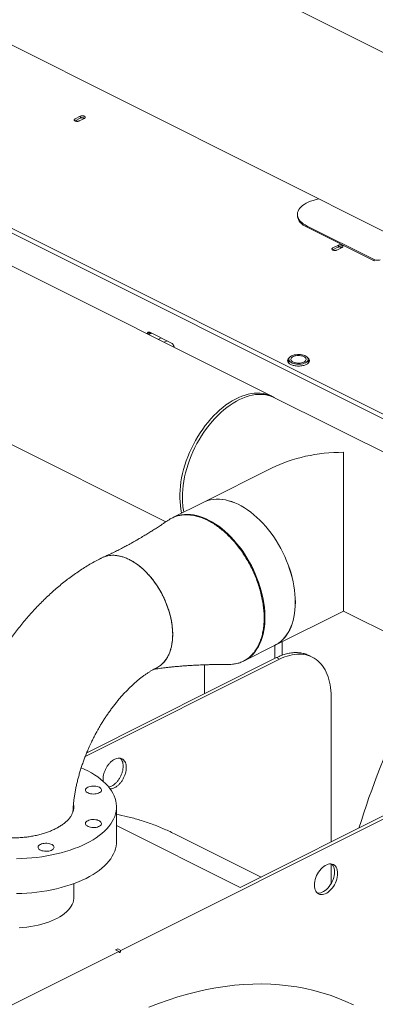
# Model space of a CAD drawing. Units: inches. Extents: x 58 to 528, y -59 to 197.
# Drawn here: x 242 to 254, y 105 to 138 of the extents above; entities that cross this region are included whole.
import ezdxf

# ---------------------------------------------------------------- set-up
doc = ezdxf.new("R2010")
doc.units = ezdxf.units.IN
doc.header["$MEASUREMENT"] = 0

# ---------------------------------------------------------------- blocks, each defined once
blk = doc.blocks.new('A$C2DCC07CE')
at = {"color": 7, "linetype": 'Continuous', "lineweight": 15}
for p, q in [((201.595, 169.856), (144.908, 198.199)), ((142.499, 193.381), (199.601, 164.83)), ((154.272, 186.253), (154.098, 186.166)), ((154.272, 186.189), (154.098, 186.102)), ((154.237, 186.096), (154.411, 186.183)), ((154.251, 186.242), (154.391, 186.173)), ((150.254, 183.169), (166.318, 175.138)), ((166.446, 175.236), (150.417, 183.251)), ((162.315, 183.474), (162.131, 183.418)), ((161.603, 182.946), (161.603, 182.903)), ((160.831, 176.771), (149.144, 182.614)), ((161.927, 182.554), (164.189, 181.424)), ((161.927, 182.512), (161.927, 182.554)), ((164.189, 181.381), (161.927, 182.512)), ((162.971, 181.903), (162.797, 181.816)), ((162.951, 181.893), (163.09, 181.823)), ((162.971, 181.839), (162.797, 181.752)), ((162.937, 181.746), (163.111, 181.833)), ((164.189, 181.424), (164.189, 181.381)), ((142.565, 179.876), (157.157, 172.581)), ((156.636, 178.968), (156.583, 178.941)), ((156.69, 178.944), (156.587, 178.893)), ((157.334, 178.622), (156.638, 178.97)), ((156.638, 178.938), (156.67, 178.954)), ((156.907, 178.733), (157.009, 178.784)), ((157.203, 178.687), (157.101, 178.636)), ((161.312, 178.061), (161.312, 177.936)), ((161.969, 177.936), (161.969, 178.061)), ((167.983, 173.195), (160.744, 176.814)), ((160.747, 174.402), (158.422, 173.24)), ((158.42, 173.239), (157.394, 172.726)), ((155.043, 171.391), (155.002, 171.372)), ((160.833, 168.417), (163.158, 169.58)), ((163.158, 169.58), (165.572, 168.373)), ((159.805, 167.903), (160.831, 168.417)), ((160.84, 168.421), (160.84, 167.979)), ((161.084, 168.543), (161.084, 168.088)), ((161.002, 167.956), (154.439, 164.674)), ((154.491, 164.805), (160.897, 168.008)), ((160.897, 168.008), (161.002, 167.956)), ((162.102, 168.025), (161.998, 168.078)), ((158.462, 166.79), (158.462, 167.767)), ((162.742, 161.796), (162.742, 166.695)), ((168.136, 164.389), (155.644, 158.143)), ((159.672, 160.261), (168.031, 164.441)), ((155.049, 163.835), (155.043, 163.91)), ((155.495, 161.81), (155.495, 162.982)), ((155.495, 162.35), (159.672, 160.261)), ((160.375, 160.613), (157.495, 162.053)), ((162.742, 160.394), (162.742, 161.056)), ((154.06, 159.935), (154.06, 160.395)), ((155.572, 158.107), (143.081, 151.861)), ((155.54, 158.195), (155.467, 158.159)), ((155.467, 158.159), (155.572, 158.107)), ((155.644, 158.143), (155.54, 158.195)), ((155.586, 158.087), (155.586, 158.096)), ((155.63, 158.118), (155.63, 158.109))]:
    blk.add_line(p, q, dxfattribs=at)
at = {"color": 7, "linetype": 'Continuous', "lineweight": 15, "flags": 128}
for points in [[(162.131, 183.418), (162.048, 183.39), (161.971, 183.358), (161.899, 183.323), (161.835, 183.285), (161.777, 183.244), (161.727, 183.201), (161.685, 183.155), (161.652, 183.108), (161.627, 183.06), (161.611, 183.011), (161.604, 182.961), (161.605, 182.911), (161.616, 182.861), (161.636, 182.812), (161.664, 182.764), (161.701, 182.718), (161.747, 182.673), (161.8, 182.631), (161.86, 182.591), (161.927, 182.554)], [(161.603, 182.903), (161.605, 182.868), (161.616, 182.819), (161.636, 182.77), (161.664, 182.722), (161.701, 182.675), (161.747, 182.631), (161.8, 182.588), (161.86, 182.549), (161.927, 182.512)], [(161.873, 177.945), (161.831, 177.927), (161.785, 177.914), (161.734, 177.904), (161.681, 177.898), (161.627, 177.897), (161.573, 177.9), (161.521, 177.908), (161.472, 177.92), (161.428, 177.936), (161.39, 177.955), (161.358, 177.977), (161.334, 178.001), (161.319, 178.027), (161.312, 178.054), (161.314, 178.081), (161.326, 178.108), (161.345, 178.133), (161.373, 178.157), (161.408, 178.177), (161.45, 178.195), (161.496, 178.209), (161.547, 178.218), (161.6, 178.224), (161.654, 178.225), (161.708, 178.222), (161.76, 178.214), (161.809, 178.202), (161.853, 178.186), (161.891, 178.167), (161.923, 178.145), (161.946, 178.121), (161.962, 178.095), (161.969, 178.068), (161.966, 178.041), (161.955, 178.014), (161.936, 177.989), (161.908, 177.966), (161.873, 177.945)], [(161.823, 177.97), (161.786, 177.955), (161.745, 177.943), (161.699, 177.936), (161.652, 177.932), (161.605, 177.933), (161.558, 177.939), (161.515, 177.948), (161.476, 177.962), (161.442, 177.979), (161.415, 177.998), (161.396, 178.02), (161.385, 178.043), (161.383, 178.067), (161.389, 178.091), (161.405, 178.113), (161.428, 178.134), (161.458, 178.152), (161.495, 178.167), (161.536, 178.179), (161.581, 178.187), (161.629, 178.19), (161.676, 178.189), (161.722, 178.183), (161.766, 178.174), (161.805, 178.16), (161.839, 178.143), (161.866, 178.124), (161.885, 178.102), (161.896, 178.079), (161.898, 178.055), (161.891, 178.032), (161.876, 178.009), (161.853, 177.988), (161.823, 177.97)], [(160.744, 176.814), (160.715, 176.828), (160.628, 176.864), (160.538, 176.891), (160.445, 176.91), (160.348, 176.922), (160.25, 176.925), (160.148, 176.92), (160.045, 176.907), (159.94, 176.886), (159.834, 176.857), (159.727, 176.821), (159.62, 176.776), (159.512, 176.724), (159.404, 176.665), (159.297, 176.598), (159.19, 176.524), (159.085, 176.443), (158.981, 176.356), (158.879, 176.263), (158.778, 176.164), (158.681, 176.059), (158.586, 175.948), (158.494, 175.833), (158.405, 175.713), (158.321, 175.59), (158.24, 175.462), (158.163, 175.331), (158.09, 175.196), (158.023, 175.06), (157.96, 174.921), (157.902, 174.78), (157.849, 174.639), (157.802, 174.496), (157.76, 174.354), (157.724, 174.211), (157.694, 174.069), (157.67, 173.928), (157.652, 173.789), (157.64, 173.652), (157.634, 173.517), (157.634, 173.385), (157.64, 173.256), (157.652, 173.131), (157.67, 173.009), (157.694, 172.893), (157.698, 172.878)], [(157.72, 173.407), (157.723, 173.54), (157.732, 173.677), (157.747, 173.815), (157.768, 173.955), (157.796, 174.097), (157.829, 174.239), (157.867, 174.382), (157.912, 174.524), (157.962, 174.666), (158.017, 174.807), (158.077, 174.947), (158.143, 175.085), (158.213, 175.22), (158.288, 175.353), (158.366, 175.483), (158.449, 175.609), (158.536, 175.73), (158.626, 175.848), (158.72, 175.961), (158.816, 176.068), (158.915, 176.171), (159.016, 176.267), (159.119, 176.357), (159.224, 176.441), (159.33, 176.518), (159.437, 176.589), (159.545, 176.652), (159.653, 176.708), (159.761, 176.756), (159.868, 176.796), (159.974, 176.829), (160.08, 176.854), (160.184, 176.871), (160.286, 176.88), (160.386, 176.881), (160.484, 176.873), (160.579, 176.858), (160.671, 176.835), (160.759, 176.803), (160.831, 176.771)], [(163.158, 169.58), (163.158, 169.581), (163.158, 169.589), (163.158, 169.603), (163.158, 169.625), (163.158, 169.652), (163.158, 169.687), (163.158, 169.728), (163.158, 169.776), (163.158, 169.83), (163.158, 169.89), (163.158, 169.957), (163.158, 170.029), (163.158, 170.107), (163.158, 170.191), (163.158, 170.28), (163.158, 170.375), (163.158, 170.474), (163.158, 170.579), (163.158, 170.688), (163.158, 170.801), (163.158, 170.918), (163.158, 171.039), (163.158, 171.164), (163.158, 171.292), (163.158, 171.423), (163.158, 171.556), (163.158, 171.692), (163.158, 171.83), (163.158, 171.969), (163.158, 172.11), (163.158, 172.252), (163.158, 172.395), (163.158, 172.539), (163.158, 172.682), (163.158, 172.825), (163.158, 172.968), (163.158, 173.11), (163.158, 173.251), (163.158, 173.39), (163.158, 173.527), (163.158, 173.662), (163.158, 173.795), (163.158, 173.926), (163.158, 174.053), (163.158, 174.176), (163.158, 174.297), (163.158, 174.413), (163.158, 174.525), (163.158, 174.633), (163.158, 174.737), (163.158, 174.835), (163.158, 174.928)], [(158.42, 173.239), (158.492, 173.271), (158.581, 173.303), (158.673, 173.326), (158.768, 173.341), (158.865, 173.349), (158.965, 173.348), (159.068, 173.339), (159.172, 173.322), (159.277, 173.297), (159.384, 173.264), (159.491, 173.224), (159.599, 173.176), (159.707, 173.12), (159.814, 173.057), (159.921, 172.986), (160.027, 172.909), (160.132, 172.825), (160.235, 172.735), (160.336, 172.639), (160.435, 172.536), (160.532, 172.429), (160.625, 172.316), (160.715, 172.198), (160.802, 172.076), (160.885, 171.951), (160.964, 171.821), (161.039, 171.688), (161.109, 171.553), (161.174, 171.415), (161.235, 171.275), (161.29, 171.134), (161.34, 170.992), (161.384, 170.85), (161.423, 170.707), (161.456, 170.565), (161.483, 170.423), (161.504, 170.283), (161.52, 170.145), (161.529, 170.008), (161.532, 169.875)], [(161.533, 169.875), (161.53, 170.009), (161.521, 170.145), (161.506, 170.284), (161.485, 170.424), (161.457, 170.565), (161.424, 170.708), (161.386, 170.85), (161.341, 170.993), (161.291, 171.135), (161.236, 171.276), (161.176, 171.416), (161.11, 171.554), (161.04, 171.689), (160.965, 171.822), (160.887, 171.951), (160.804, 172.077), (160.717, 172.199), (160.627, 172.317), (160.533, 172.429), (160.437, 172.537), (160.338, 172.639), (160.237, 172.736), (160.134, 172.826), (160.029, 172.91), (159.923, 172.987), (159.816, 173.057), (159.708, 173.12), (159.6, 173.176), (159.492, 173.225), (159.385, 173.265), (159.279, 173.298), (159.173, 173.323), (159.069, 173.34), (158.967, 173.349), (158.867, 173.349), (158.769, 173.342), (158.674, 173.327), (158.582, 173.303), (158.494, 173.272), (158.422, 173.24)], [(157.463, 172.757), (157.51, 172.775), (157.6, 172.802), (157.693, 172.821), (157.79, 172.833), (157.889, 172.836), (157.99, 172.831), (158.093, 172.818), (158.198, 172.797), (158.304, 172.769), (158.411, 172.732), (158.518, 172.687), (158.626, 172.635), (158.734, 172.576), (158.841, 172.509), (158.948, 172.435), (159.053, 172.355), (159.157, 172.268), (159.26, 172.174), (159.36, 172.075), (159.457, 171.97), (159.552, 171.86), (159.644, 171.744), (159.733, 171.625), (159.818, 171.501), (159.899, 171.373), (159.975, 171.242), (160.048, 171.108), (160.116, 170.971), (160.178, 170.832), (160.236, 170.692), (160.289, 170.55), (160.336, 170.408), (160.378, 170.265), (160.414, 170.122), (160.444, 169.98), (160.468, 169.84), (160.486, 169.7), (160.498, 169.563), (160.505, 169.428), (160.505, 169.296), (160.498, 169.167), (160.486, 169.042), (160.468, 168.921), (160.444, 168.804), (160.414, 168.692), (160.378, 168.586), (160.336, 168.484), (160.289, 168.389), (160.236, 168.3), (160.178, 168.218), (160.116, 168.142), (160.048, 168.073), (159.975, 168.011), (159.899, 167.957), (159.85, 167.928)], [(155.929, 171.314), (155.834, 171.357), (155.739, 171.393), (155.646, 171.421), (155.553, 171.441), (155.463, 171.453), (155.374, 171.457), (155.287, 171.453), (155.203, 171.441), (155.122, 171.42), (155.066, 171.401)], [(156.854, 167.668), (156.921, 167.706), (156.989, 167.753), (157.052, 167.809), (157.11, 167.871), (157.164, 167.94), (157.212, 168.016), (157.255, 168.098), (157.292, 168.186), (157.324, 168.28), (157.35, 168.378), (157.369, 168.482), (157.383, 168.59), (157.391, 168.702), (157.392, 168.817), (157.388, 168.936), (157.377, 169.056), (157.36, 169.179), (157.338, 169.303), (157.309, 169.428), (157.274, 169.554), (157.234, 169.679), (157.189, 169.804), (157.138, 169.927), (157.082, 170.049), (157.021, 170.168), (156.955, 170.285), (156.886, 170.399), (156.812, 170.509), (156.735, 170.614), (156.654, 170.716), (156.57, 170.812), (156.483, 170.902), (156.394, 170.987), (156.304, 171.066), (156.211, 171.138), (156.118, 171.204), (156.023, 171.262), (155.929, 171.314)], [(161.532, 169.875), (161.529, 169.744), (161.52, 169.617), (161.504, 169.494), (161.483, 169.375), (161.456, 169.261), (161.423, 169.151), (161.384, 169.048), (161.34, 168.949), (161.29, 168.857), (161.235, 168.771), (161.174, 168.692), (161.109, 168.62), (161.039, 168.554), (160.964, 168.496), (160.885, 168.446), (160.831, 168.417)], [(160.833, 168.417), (160.887, 168.446), (160.965, 168.497), (161.04, 168.555), (161.11, 168.62), (161.176, 168.693), (161.236, 168.772), (161.291, 168.858), (161.341, 168.95), (161.386, 169.048), (161.424, 169.152), (161.457, 169.261), (161.485, 169.376), (161.506, 169.495), (161.521, 169.618), (161.53, 169.745), (161.533, 169.875)], [(152.12, 161.23), (152.295, 161.235), (152.468, 161.245), (152.641, 161.259), (152.812, 161.278), (152.981, 161.3), (153.147, 161.327), (153.311, 161.358), (153.471, 161.393), (153.627, 161.432), (153.78, 161.475), (153.928, 161.521), (154.071, 161.571), (154.209, 161.625), (154.342, 161.682), (154.468, 161.742), (154.589, 161.805), (154.703, 161.872), (154.81, 161.941), (154.911, 162.012), (155.004, 162.086), (155.089, 162.163), (155.167, 162.241), (155.237, 162.321), (155.299, 162.403), (155.352, 162.486), (155.398, 162.57), (155.434, 162.656), (155.463, 162.742), (155.482, 162.829), (155.493, 162.916), (155.495, 163.004), (155.489, 163.091), (155.473, 163.178), (155.449, 163.265), (155.417, 163.351), (155.376, 163.436), (155.327, 163.519), (155.269, 163.602), (155.203, 163.683), (155.129, 163.762), (155.047, 163.839), (154.958, 163.915), (154.861, 163.987), (154.757, 164.058), (154.647, 164.125), (154.529, 164.19), (154.406, 164.252), (154.306, 164.298)], [(154.526, 163.642), (154.563, 163.658), (154.605, 163.67), (154.651, 163.678), (154.699, 163.682), (154.747, 163.681), (154.795, 163.676), (154.84, 163.667), (154.881, 163.654), (154.917, 163.638), (154.946, 163.619), (154.968, 163.597), (154.982, 163.574), (154.988, 163.55), (154.984, 163.526), (154.973, 163.502), (154.952, 163.48), (154.925, 163.46), (154.89, 163.443), (154.851, 163.429), (154.806, 163.419), (154.759, 163.413), (154.711, 163.411), (154.663, 163.414), (154.616, 163.421), (154.573, 163.432), (154.534, 163.447), (154.502, 163.465), (154.476, 163.485), (154.458, 163.508), (154.448, 163.532), (154.447, 163.556), (154.455, 163.58), (154.471, 163.603), (154.495, 163.624), (154.526, 163.642)], [(154.526, 162.513), (154.563, 162.528), (154.605, 162.54), (154.651, 162.548), (154.699, 162.552), (154.747, 162.551), (154.795, 162.546), (154.84, 162.537), (154.881, 162.524), (154.917, 162.508), (154.946, 162.489), (154.968, 162.467), (154.982, 162.444), (154.988, 162.42), (154.984, 162.396), (154.973, 162.372), (154.952, 162.35), (154.925, 162.33), (154.89, 162.313), (154.851, 162.299), (154.806, 162.289), (154.759, 162.283), (154.711, 162.282), (154.663, 162.284), (154.616, 162.291), (154.573, 162.302), (154.534, 162.317), (154.502, 162.335), (154.476, 162.355), (154.458, 162.378), (154.448, 162.402), (154.447, 162.426), (154.455, 162.45), (154.471, 162.473), (154.495, 162.494), (154.526, 162.513)], [(152.12, 160.058), (152.295, 160.063), (152.468, 160.073), (152.641, 160.087), (152.812, 160.106), (152.981, 160.128), (153.147, 160.155), (153.311, 160.186), (153.471, 160.221), (153.627, 160.26), (153.78, 160.302), (153.928, 160.349), (154.071, 160.399), (154.209, 160.453), (154.342, 160.51), (154.468, 160.57), (154.589, 160.633), (154.703, 160.7), (154.81, 160.769), (154.911, 160.84), (155.004, 160.914), (155.089, 160.991), (155.167, 161.069), (155.237, 161.149), (155.299, 161.231), (155.352, 161.314), (155.398, 161.398), (155.434, 161.484), (155.463, 161.57), (155.482, 161.657), (155.493, 161.744), (155.495, 161.81)], [(152.928, 161.713), (152.965, 161.729), (153.007, 161.741), (153.053, 161.749), (153.101, 161.753), (153.149, 161.752), (153.197, 161.747), (153.242, 161.738), (153.283, 161.725), (153.319, 161.709), (153.348, 161.69), (153.37, 161.668), (153.384, 161.645), (153.39, 161.621), (153.386, 161.597), (153.374, 161.573), (153.354, 161.551), (153.327, 161.531), (153.292, 161.514), (153.253, 161.5), (153.208, 161.49), (153.161, 161.484), (153.113, 161.482), (153.065, 161.485), (153.018, 161.492), (152.975, 161.503), (152.936, 161.518), (152.904, 161.536), (152.878, 161.556), (152.86, 161.579), (152.85, 161.603), (152.849, 161.627), (152.857, 161.651), (152.873, 161.674), (152.897, 161.695), (152.928, 161.713)], [(162.176, 160.344), (162.179, 160.405), (162.189, 160.469), (162.204, 160.534), (162.225, 160.599), (162.251, 160.663), (162.282, 160.725), (162.318, 160.784), (162.358, 160.839), (162.401, 160.89), (162.447, 160.935), (162.494, 160.974), (162.543, 161.006), (162.592, 161.03), (162.641, 161.047), (162.689, 161.056), (162.734, 161.057), (162.778, 161.049), (162.817, 161.034), (162.853, 161.01), (162.885, 160.98), (162.911, 160.942), (162.932, 160.898), (162.947, 160.848), (162.956, 160.794), (162.959, 160.735), (162.956, 160.673), (162.947, 160.61), (162.932, 160.545), (162.911, 160.48), (162.885, 160.416), (162.853, 160.354), (162.817, 160.295), (162.778, 160.239), (162.734, 160.189), (162.689, 160.144), (162.641, 160.105), (162.592, 160.073), (162.543, 160.049), (162.494, 160.032), (162.447, 160.023), (162.401, 160.022), (162.358, 160.03), (162.318, 160.045), (162.282, 160.068), (162.251, 160.099), (162.225, 160.137), (162.204, 160.181), (162.189, 160.231), (162.179, 160.285), (162.176, 160.344)], [(162.272, 160.078), (162.297, 160.074), (162.342, 160.075), (162.39, 160.084), (162.439, 160.101), (162.488, 160.125), (162.537, 160.157), (162.584, 160.196), (162.63, 160.241), (162.673, 160.292), (162.713, 160.347), (162.749, 160.406), (162.78, 160.468), (162.806, 160.532), (162.827, 160.597), (162.843, 160.662), (162.852, 160.726), (162.855, 160.787), (162.852, 160.846), (162.843, 160.9), (162.827, 160.95), (162.806, 160.994), (162.78, 161.032), (162.759, 161.053)], [(152.207, 158.905), (152.339, 158.914), (152.471, 158.928), (152.6, 158.945), (152.727, 158.967), (152.851, 158.993), (152.971, 159.023), (153.087, 159.057), (153.198, 159.094), (153.304, 159.135), (153.405, 159.179), (153.5, 159.227), (153.588, 159.277), (153.67, 159.33), (153.745, 159.386), (153.812, 159.444), (153.872, 159.504), (153.924, 159.566), (153.967, 159.629), (154.003, 159.694), (154.03, 159.759), (154.048, 159.826), (154.058, 159.893), (154.06, 159.935)], [(163.492, 156.304), (163.234, 156.423), (162.972, 156.532), (162.704, 156.63), (162.431, 156.717), (162.154, 156.793), (161.872, 156.857), (161.586, 156.91), (161.295, 156.952), (161.001, 156.983), (160.703, 157.002), (160.402, 157.01), (160.098, 157.007), (159.79, 156.992), (159.479, 156.966), (159.166, 156.928), (158.85, 156.879), (158.533, 156.819), (158.213, 156.748), (157.891, 156.665), (157.568, 156.572), (157.243, 156.467), (156.918, 156.352), (156.591, 156.225)]]:
    blk.add_lwpolyline(points, dxfattribs=at)
at = {"color": 7, "linetype": 'Continuous', "lineweight": 15}
for centre, radius, start, end in [((156.609, 178.892), 0.0548, 57.3091, 162.2582), ((160.186, 173.394), 2.466, 179.7145, 191.2742), ((191.273, 153.732), 28.882, 154.2471, 162.8147)]:
    blk.add_arc(centre, radius, start, end, dxfattribs=at)
blk.add_ellipse((163.158, 172.594), major_axis=(3.812, 0), ratio=0.612372, start_param=1.570796, end_param=2.255516, dxfattribs=at)
for points, knots in [([(154.098, 186.166), (154.09, 186.161), (154.078, 186.153), (154.07, 186.141), (154.068, 186.131), (154.07, 186.121), (154.078, 186.108), (154.096, 186.095), (154.123, 186.086), (154.147, 186.082), (154.167, 186.081), (154.188, 186.082), (154.212, 186.086), (154.227, 186.092), (154.237, 186.096)], [0, 0, 0, 0, 0.119728, 0.184181, 0.250005, 0.315814, 0.380263, 0.5, 0.619737, 0.684186, 0.749995, 0.815819, 0.880272, 1, 1, 1, 1]), ([(154.411, 186.183), (154.419, 186.188), (154.431, 186.195), (154.438, 186.208), (154.441, 186.218), (154.438, 186.228), (154.431, 186.24), (154.413, 186.254), (154.386, 186.262), (154.362, 186.266), (154.341, 186.267), (154.321, 186.266), (154.296, 186.263), (154.281, 186.257), (154.272, 186.253)], [0, 0, 0, 0, 0.119727, 0.18418, 0.250003, 0.315811, 0.380264, 0.5, 0.619736, 0.684189, 0.749997, 0.81582, 0.880273, 1, 1, 1, 1]), ([(154.415, 186.186), (154.414, 186.187), (154.406, 186.193), (154.386, 186.198), (154.362, 186.202), (154.341, 186.203), (154.321, 186.202), (154.296, 186.199), (154.281, 186.193), (154.272, 186.189)], [0, 0, 0, 0, 0.042582, 0.271857, 0.395274, 0.521286, 0.647326, 0.770743, 1, 1, 1, 1]), ([(163.111, 181.833), (163.118, 181.838), (163.131, 181.846), (163.138, 181.858), (163.14, 181.868), (163.138, 181.878), (163.13, 181.89), (163.112, 181.904), (163.086, 181.913), (163.061, 181.917), (163.041, 181.918), (163.021, 181.917), (162.996, 181.913), (162.981, 181.907), (162.971, 181.903)], [0, 0, 0, 0, 0.119727, 0.18418, 0.250003, 0.315811, 0.380264, 0.5, 0.619736, 0.684189, 0.749997, 0.81582, 0.880273, 1, 1, 1, 1]), ([(163.115, 181.836), (163.113, 181.837), (163.105, 181.843), (163.086, 181.849), (163.061, 181.853), (163.041, 181.854), (163.021, 181.853), (162.996, 181.849), (162.981, 181.843), (162.971, 181.839)], [0, 0, 0, 0, 0.042582, 0.271857, 0.395274, 0.521286, 0.647326, 0.770743, 1, 1, 1, 1]), ([(162.797, 181.816), (162.79, 181.811), (162.778, 181.804), (162.77, 181.791), (162.768, 181.781), (162.77, 181.771), (162.778, 181.759), (162.796, 181.745), (162.822, 181.736), (162.847, 181.733), (162.867, 181.731), (162.887, 181.733), (162.912, 181.736), (162.927, 181.742), (162.937, 181.746)], [0, 0, 0, 0, 0.119728, 0.184181, 0.250005, 0.315814, 0.380263, 0.5, 0.619737, 0.684186, 0.749995, 0.815819, 0.880272, 1, 1, 1, 1]), ([(164.189, 181.424), (164.204, 181.418), (164.233, 181.405), (164.291, 181.397), (164.35, 181.398), (164.385, 181.407), (164.401, 181.411)], [0, 0, 0, 0, 0.242878, 0.500001, 0.75711, 1, 1, 1, 1]), ([(156.638, 178.97), (156.624, 178.975), (156.602, 178.983), (156.576, 178.979), (156.557, 178.97), (156.543, 178.955), (156.533, 178.939), (156.531, 178.926), (156.531, 178.921)], [0, 0, 0, 0, 0.288534, 0.443842, 0.602445, 0.761052, 0.916367, 1, 1, 1, 1]), ([(156.596, 178.981), (156.596, 178.981), (156.591, 178.976), (156.584, 178.963), (156.582, 178.947), (156.581, 178.939)], [0, 0, 0, 0, 0.011231, 0.54288, 1, 1, 1, 1]), ([(157.442, 178.466), (157.441, 178.471), (157.439, 178.486), (157.429, 178.512), (157.415, 178.542), (157.397, 178.569), (157.37, 178.599), (157.348, 178.613), (157.334, 178.622)], [0, 0, 0, 0, 0.083635, 0.238941, 0.397569, 0.556176, 0.711487, 1, 1, 1, 1]), ([(161.346, 178.129), (161.342, 178.127), (161.324, 178.116), (161.3, 178.092), (161.276, 178.056), (161.269, 178.018), (161.277, 177.981), (161.299, 177.945), (161.334, 177.914), (161.378, 177.887), (161.431, 177.865), (161.494, 177.848), (161.565, 177.837), (161.64, 177.833), (161.716, 177.836), (161.787, 177.848), (161.85, 177.865), (161.885, 177.88), (161.901, 177.888)], [0, 0, 0, 0, 0.013037, 0.07775, 0.145154, 0.213986, 0.282821, 0.35022, 0.414936, 0.475991, 0.537046, 0.601762, 0.669161, 0.737995, 0.806828, 0.874231, 0.938945, 1, 1, 1, 1]), ([(161.312, 178.037), (161.308, 178.034), (161.293, 178.02), (161.281, 178.003), (161.278, 177.988), (161.278, 177.986)], [0, 0, 0, 0, 0.19697, 0.89044, 1, 1, 1, 1]), ([(161.901, 177.888), (161.916, 177.896), (161.948, 177.914), (161.982, 177.945), (162.004, 177.981), (162.012, 178.018), (162.004, 178.056), (161.981, 178.092), (161.957, 178.116), (161.939, 178.127), (161.936, 178.128)], [0, 0, 0, 0, 0.128453, 0.264602, 0.40641, 0.55123, 0.696049, 0.837848, 0.974002, 1, 1, 1, 1]), ([(162.003, 177.986), (162.003, 177.988), (162, 178.003), (161.988, 178.02), (161.972, 178.034), (161.969, 178.037)], [0, 0, 0, 0, 0.109596, 0.803006, 1, 1, 1, 1]), ([(157.252, 172.645), (157.226, 172.627), (157.178, 172.595), (157.112, 172.551), (157.06, 172.517), (157.018, 172.489), (156.947, 172.442), (156.846, 172.377), (156.716, 172.294), (156.609, 172.227), (156.521, 172.173), (156.449, 172.13), (156.375, 172.085), (156.302, 172.041), (156.232, 172.001), (156.17, 171.965), (156.106, 171.928), (156.035, 171.888), (155.959, 171.846), (155.883, 171.805), (155.812, 171.766), (155.74, 171.728), (155.661, 171.686), (155.579, 171.645), (155.498, 171.604), (155.417, 171.564), (155.345, 171.529), (155.277, 171.497), (155.21, 171.466), (155.129, 171.429), (155.07, 171.403), (155.038, 171.389)], [0, 0, 0, 0, 0.036779, 0.067399, 0.09185, 0.110143, 0.125984, 0.191168, 0.250563, 0.307084, 0.339367, 0.371311, 0.405372, 0.44077, 0.472048, 0.500622, 0.526889, 0.557927, 0.594624, 0.62959, 0.658792, 0.691042, 0.726306, 0.764519, 0.800224, 0.833955, 0.870567, 0.894418, 0.9237, 0.958893, 1, 1, 1, 1]), ([(159.291, 167.781), (159.331, 167.782), (159.421, 167.783), (159.554, 167.806), (159.689, 167.847), (159.815, 167.906), (159.932, 167.981), (160.04, 168.073), (160.147, 168.191), (160.239, 168.327), (160.316, 168.478), (160.375, 168.631), (160.422, 168.797), (160.455, 168.974), (160.475, 169.159), (160.481, 169.351), (160.474, 169.553), (160.453, 169.759), (160.419, 169.968), (160.372, 170.179), (160.312, 170.393), (160.24, 170.606), (160.156, 170.815), (160.061, 171.021), (159.954, 171.223), (159.838, 171.418), (159.714, 171.604), (159.582, 171.781), (159.441, 171.949), (159.294, 172.105), (159.143, 172.246), (158.988, 172.375), (158.829, 172.489), (158.668, 172.588), (158.508, 172.669), (158.348, 172.735), (158.189, 172.783), (158.032, 172.813), (157.88, 172.825), (157.734, 172.82), (157.592, 172.797), (157.457, 172.755), (157.343, 172.704), (157.279, 172.661), (157.253, 172.643)], [0, 0, 0, 0, 0.019241, 0.043542, 0.067842, 0.091458, 0.115073, 0.139374, 0.163675, 0.193572, 0.217188, 0.240804, 0.265106, 0.289408, 0.313024, 0.33664, 0.360942, 0.385244, 0.408859, 0.432475, 0.456777, 0.481079, 0.504694, 0.52831, 0.552612, 0.576913, 0.600527, 0.62414, 0.64844, 0.672739, 0.69636, 0.719981, 0.744289, 0.768596, 0.792212, 0.815828, 0.84013, 0.864433, 0.888047, 0.911662, 0.935963, 0.960263, 0.983878, 1, 1, 1, 1]), ([(155.003, 171.372), (154.975, 171.358), (154.886, 171.314), (154.736, 171.233), (154.555, 171.128), (154.375, 171.017), (154.197, 170.9), (154.02, 170.777), (153.847, 170.649), (153.675, 170.515), (153.506, 170.375), (153.34, 170.231), (153.177, 170.082), (153.017, 169.928), (152.859, 169.769), (152.705, 169.607), (152.555, 169.44), (152.407, 169.269), (152.263, 169.095), (152.123, 168.917), (151.986, 168.736), (151.854, 168.553), (151.726, 168.367), (151.602, 168.18), (151.484, 167.992), (151.373, 167.808), (151.274, 167.637), (151.191, 167.488), (151.115, 167.347), (151.052, 167.226), (151.012, 167.146), (150.997, 167.117)], [0, 0, 0, 0, 0.016848, 0.05443, 0.092112, 0.129867, 0.167672, 0.205503, 0.243342, 0.281166, 0.31896, 0.356713, 0.394414, 0.432056, 0.469632, 0.507136, 0.544562, 0.581904, 0.619155, 0.656302, 0.693329, 0.730208, 0.76689, 0.803288, 0.83922, 0.874261, 0.907152, 0.934325, 0.956851, 0.984157, 1, 1, 1, 1]), ([(154.923, 171.324), (154.938, 171.335), (154.96, 171.351), (154.984, 171.362), (154.992, 171.365)], [0, 0, 0, 0, 0.682287, 1, 1, 1, 1]), ([(155.258, 171.448), (155.272, 171.45), (155.323, 171.459), (155.416, 171.458), (155.533, 171.447), (155.653, 171.421), (155.775, 171.383), (155.899, 171.33), (156.023, 171.265), (156.145, 171.187), (156.266, 171.099), (156.386, 170.998), (156.502, 170.886), (156.613, 170.766), (156.719, 170.637), (156.821, 170.499), (156.916, 170.353), (157.003, 170.204), (157.083, 170.049), (157.155, 169.889), (157.219, 169.727), (157.273, 169.564), (157.317, 169.402), (157.352, 169.238), (157.376, 169.077), (157.39, 168.92), (157.394, 168.768), (157.388, 168.619), (157.371, 168.477), (157.343, 168.344), (157.306, 168.219), (157.259, 168.102), (157.202, 167.995), (157.137, 167.9), (157.063, 167.816), (156.984, 167.746), (156.925, 167.709), (156.897, 167.692)], [0, 0, 0, 0, 0.011445, 0.041, 0.070555, 0.099275, 0.127996, 0.157551, 0.187106, 0.215822, 0.244538, 0.274089, 0.30364, 0.33236, 0.361079, 0.390634, 0.420188, 0.448906, 0.477624, 0.507176, 0.536727, 0.565454, 0.594181, 0.623743, 0.653304, 0.682025, 0.710745, 0.740301, 0.769856, 0.798575, 0.827293, 0.856847, 0.8864, 0.915122, 0.943843, 0.9734, 1, 1, 1, 1]), ([(161.998, 168.077), (161.954, 168.097), (161.865, 168.137), (161.719, 168.17), (161.564, 168.182), (161.403, 168.172), (161.237, 168.14), (161.068, 168.087), (160.954, 168.034), (160.897, 168.008)], [0, 0, 0, 0, 0.139724, 0.283104, 0.426483, 0.569863, 0.713242, 0.856621, 1, 1, 1, 1]), ([(162.742, 166.695), (162.742, 166.834), (162.731, 166.968), (162.686, 167.219), (162.653, 167.337), (162.566, 167.551), (162.512, 167.648), (162.385, 167.816), (162.313, 167.888), (162.152, 168.005), (162.063, 168.05), (161.874, 168.11), (161.773, 168.126), (161.562, 168.127), (161.453, 168.113), (161.23, 168.056), (161.116, 168.013), (161.002, 167.956)], [0, 0, 0, 0, 0.125, 0.125, 0.25, 0.25, 0.375, 0.375, 0.5, 0.5, 0.625, 0.625, 0.75, 0.75, 0.875, 0.875, 1, 1, 1, 1]), ([(154.701, 165.265), (154.727, 165.316), (154.763, 165.388), (154.82, 165.493), (154.869, 165.582), (154.93, 165.687), (154.995, 165.796), (155.066, 165.909), (155.14, 166.022), (155.218, 166.137), (155.299, 166.25), (155.383, 166.362), (155.469, 166.472), (155.557, 166.58), (155.646, 166.684), (155.737, 166.785), (155.828, 166.882), (155.92, 166.975), (156.013, 167.063), (156.105, 167.147), (156.197, 167.227), (156.288, 167.301), (156.378, 167.37), (156.467, 167.435), (156.553, 167.494), (156.638, 167.548), (156.72, 167.597), (156.793, 167.637), (156.836, 167.659), (156.854, 167.668)], [0, 0, 0, 0, 0.045145, 0.063541, 0.094056, 0.125739, 0.159708, 0.195126, 0.231647, 0.268992, 0.306959, 0.345396, 0.384184, 0.423231, 0.462461, 0.501814, 0.541239, 0.580695, 0.620147, 0.659569, 0.698936, 0.738234, 0.777449, 0.816577, 0.855615, 0.894571, 0.933456, 0.972291, 1, 1, 1, 1]), ([(156.756, 167.616), (156.758, 167.616), (156.776, 167.619), (156.805, 167.623), (156.846, 167.629), (156.907, 167.638), (156.989, 167.649), (157.07, 167.66), (157.139, 167.668), (157.2, 167.676), (157.261, 167.682), (157.317, 167.689), (157.375, 167.695), (157.442, 167.701), (157.517, 167.709), (157.592, 167.715), (157.663, 167.721), (157.731, 167.727), (157.8, 167.732), (157.866, 167.736), (157.937, 167.741), (158.013, 167.746), (158.098, 167.751), (158.188, 167.755), (158.279, 167.76), (158.373, 167.764), (158.466, 167.767), (158.555, 167.77), (158.637, 167.772), (158.716, 167.774), (158.801, 167.776), (158.873, 167.777), (158.931, 167.778), (158.97, 167.778), (159.007, 167.779), (159.042, 167.779), (159.083, 167.779), (159.136, 167.78), (159.208, 167.78), (159.262, 167.78), (159.292, 167.78)], [0, 0, 0, 0, 0.003246, 0.022083, 0.039126, 0.057042, 0.094125, 0.128976, 0.152753, 0.176474, 0.202092, 0.225914, 0.243766, 0.271702, 0.304611, 0.333655, 0.361356, 0.388226, 0.414484, 0.443279, 0.466228, 0.498586, 0.533604, 0.566783, 0.603958, 0.640905, 0.677929, 0.714067, 0.744399, 0.774435, 0.807188, 0.843466, 0.858802, 0.874759, 0.889721, 0.902252, 0.916101, 0.936963, 0.96492, 1, 1, 1, 1]), ([(154.027, 162.811), (154.027, 162.824), (154.028, 162.877), (154.035, 162.972), (154.045, 163.097), (154.06, 163.226), (154.078, 163.358), (154.101, 163.493), (154.127, 163.63), (154.157, 163.769), (154.192, 163.91), (154.23, 164.052), (154.271, 164.195), (154.317, 164.338), (154.366, 164.481), (154.418, 164.621), (154.471, 164.758), (154.524, 164.884), (154.572, 164.993), (154.617, 165.093), (154.659, 165.181), (154.688, 165.239), (154.701, 165.265)], [0, 0, 0, 0, 0.018276, 0.073332, 0.128609, 0.1841, 0.239793, 0.295673, 0.351717, 0.407901, 0.464188, 0.520534, 0.576876, 0.633123, 0.68912, 0.744588, 0.798913, 0.850386, 0.894142, 0.92869, 0.969016, 1, 1, 1, 1]), ([(155.043, 163.91), (155.043, 163.942), (155.045, 163.974), (155.055, 164.041), (155.063, 164.075), (155.082, 164.143), (155.094, 164.177), (155.123, 164.243), (155.139, 164.276), (155.175, 164.338), (155.195, 164.368), (155.238, 164.424), (155.261, 164.45), (155.308, 164.498), (155.333, 164.52), (155.383, 164.557), (155.408, 164.573), (155.46, 164.598), (155.485, 164.608), (155.536, 164.621), (155.56, 164.624), (155.608, 164.624), (155.63, 164.62), (155.673, 164.607), (155.693, 164.597), (155.729, 164.571), (155.745, 164.554), (155.774, 164.516), (155.786, 164.495), (155.806, 164.446), (155.813, 164.42), (155.823, 164.363), (155.826, 164.333), (155.826, 164.302)], [0, 0, 0, 0, 0.0625, 0.0625, 0.125, 0.125, 0.1875, 0.1875, 0.25, 0.25, 0.3125, 0.3125, 0.375, 0.375, 0.4375, 0.4375, 0.5, 0.5, 0.5625, 0.5625, 0.625, 0.625, 0.6875, 0.6875, 0.75, 0.75, 0.8125, 0.8125, 0.875, 0.875, 0.9375, 0.9375, 1, 1, 1, 1]), ([(155.625, 164.618), (155.635, 164.608), (155.663, 164.584), (155.693, 164.525), (155.717, 164.446), (155.72, 164.385), (155.721, 164.354)], [0, 0, 0, 0, 0.172595, 0.448396, 0.724198, 1, 1, 1, 1]), ([(155.721, 164.354), (155.72, 164.322), (155.717, 164.258), (155.694, 164.156), (155.657, 164.054), (155.608, 163.956), (155.549, 163.867), (155.48, 163.788), (155.407, 163.723), (155.33, 163.677), (155.269, 163.651), (155.237, 163.648), (155.229, 163.647)], [0, 0, 0, 0, 0.107132, 0.214264, 0.321396, 0.428527, 0.53566, 0.642791, 0.749923, 0.857055, 0.964187, 1, 1, 1, 1]), ([(155.826, 164.302), (155.824, 164.27), (155.821, 164.206), (155.798, 164.103), (155.762, 164.002), (155.713, 163.904), (155.653, 163.814), (155.585, 163.736), (155.511, 163.671), (155.434, 163.623), (155.358, 163.596), (155.304, 163.585), (155.278, 163.589), (155.275, 163.59)], [0, 0, 0, 0, 0.098651, 0.197302, 0.295953, 0.394604, 0.493255, 0.591906, 0.690557, 0.789207, 0.887858, 0.98651, 1, 1, 1, 1]), ([(149.89, 162.986), (149.889, 162.966), (149.888, 162.916), (149.902, 162.837), (149.931, 162.751), (149.974, 162.667), (150.032, 162.584), (150.103, 162.505), (150.184, 162.431), (150.275, 162.361), (150.378, 162.296), (150.493, 162.233), (150.619, 162.175), (150.756, 162.122), (150.904, 162.074), (151.058, 162.033), (151.218, 161.998), (151.383, 161.971), (151.553, 161.95), (151.727, 161.937), (151.9, 161.931), (152.074, 161.932), (152.249, 161.94), (152.421, 161.956), (152.589, 161.979), (152.753, 162.009), (152.912, 162.046), (153.063, 162.09), (153.203, 162.138), (153.332, 162.191), (153.455, 162.249), (153.529, 162.292), (153.566, 162.314)], [0, 0, 0, 0, 0.024178, 0.058764, 0.092323, 0.125882, 0.160418, 0.194953, 0.226956, 0.258959, 0.291806, 0.324653, 0.358166, 0.39168, 0.426167, 0.460655, 0.494168, 0.527682, 0.562169, 0.596655, 0.630182, 0.663708, 0.698207, 0.732706, 0.766266, 0.799826, 0.834358, 0.86889, 0.901235, 0.933581, 0.96679, 1, 1, 1, 1]), ([(154.044, 163.079), (154.048, 163.061), (154.059, 163.009), (154.055, 162.924), (154.035, 162.824), (153.995, 162.727), (153.938, 162.633), (153.865, 162.544), (153.778, 162.462), (153.679, 162.384), (153.604, 162.337), (153.566, 162.314)], [0, 0, 0, 0, 0.066816, 0.18906, 0.31073, 0.431259, 0.550118, 0.665525, 0.78094, 0.890468, 1, 1, 1, 1]), ([(155.495, 162.726), (155.619, 162.701), (155.887, 162.647), (156.288, 162.536), (156.704, 162.398), (157.108, 162.239), (157.369, 162.113), (157.498, 162.052)], [0, 0, 0, 0, 0.175962, 0.381481, 0.586999, 0.796255, 1, 1, 1, 1]), ([(155.586, 158.096), (155.586, 158.098), (155.586, 158.102), (155.584, 158.105), (155.582, 158.107), (155.58, 158.108), (155.576, 158.109), (155.574, 158.108), (155.572, 158.107)], [0, 0, 0, 0, 0.239443, 0.369517, 0.5, 0.630073, 0.760557, 1, 1, 1, 1]), ([(155.63, 158.109), (155.63, 158.106), (155.629, 158.1), (155.626, 158.093), (155.624, 158.087), (155.62, 158.082), (155.615, 158.076), (155.608, 158.071), (155.601, 158.069), (155.596, 158.07), (155.593, 158.072), (155.59, 158.074), (155.587, 158.079), (155.587, 158.084), (155.586, 158.087)], [0, 0, 0, 0, 0.119721, 0.184792, 0.25, 0.315071, 0.380278, 0.5, 0.619722, 0.684792, 0.75, 0.815071, 0.880279, 1, 1, 1, 1]), ([(155.644, 158.143), (155.643, 158.142), (155.64, 158.14), (155.636, 158.136), (155.634, 158.133), (155.632, 158.129), (155.63, 158.124), (155.63, 158.12), (155.63, 158.118)], [0, 0, 0, 0, 0.239443, 0.369516, 0.5, 0.630073, 0.760557, 1, 1, 1, 1])]:
    blk.add_open_spline(points, degree=3, knots=knots, dxfattribs=at)

msp = doc.modelspace()

# ---------------------------------------------------------------- block references
msp.add_blockref('A$C2DCC07CE', (90.057, -51.04))

doc.saveas('drawing.dxf')
